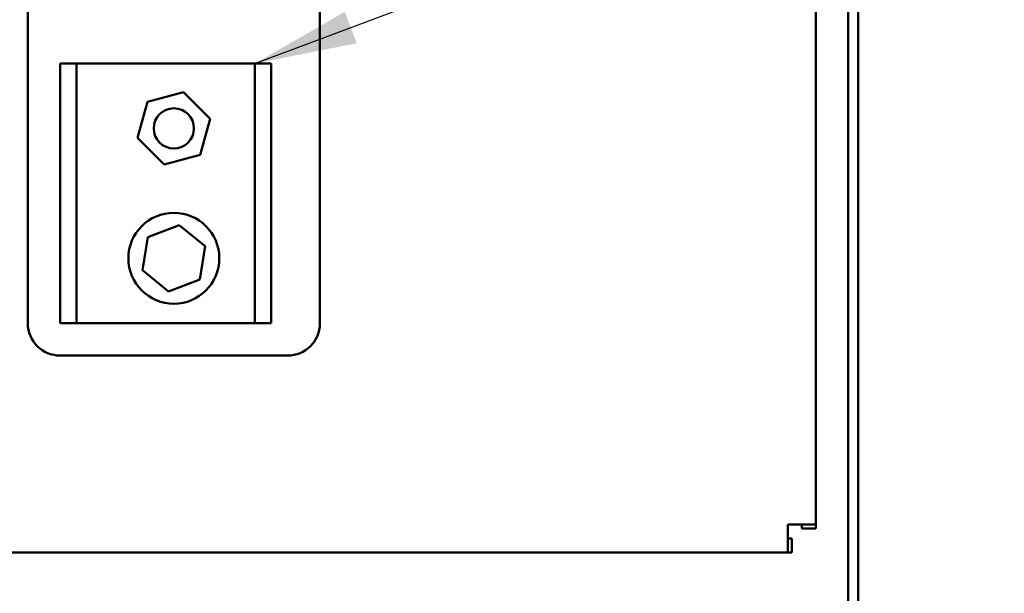
# Model space of a CAD drawing. Units: inches. Extents: x 2.2 to 96.8, y 1.1 to 75.4.
# Drawn here: x 60.2 to 64.5, y 41.6 to 44.1 of the extents above; entities that cross this region are included whole.
import ezdxf

# ---------------------------------------------------------------- set-up
doc = ezdxf.new("R2010")
doc.units = ezdxf.units.IN
doc.header["$LTSCALE"] = 4.5
doc.header["$MEASUREMENT"] = 0
doc.layers.add('Symbol (ANSI)', color=7, linetype='Continuous', lineweight=25)
doc.layers.add('Visible (ANSI)', color=7, linetype='Continuous', lineweight=50)
doc.styles.add('Note Text (ANSI)', font='tahoma.ttf')
doc.dimstyles.new('Default (ANSI)$7', dxfattribs={"dimscale": 4.5, "dimtxt": 0.12, "dimasz": 0.098425, "dimexe": 0.125, "dimexo": 0.0625, "dimgap": 0.031496, "dimtad": 0, "dimtih": 1, "dimtoh": 1, "dimrnd": 1e-08, "dimzin": 0, "dimdsep": 46, "dimtxsty": 'Note Text (ANSI)', "dimcen": 0.09, "dimdle": 0.393701, "dimclrd": 256, "dimclre": 256, "dimclrt": 256, "dimadec": 0, "dimazin": 1, "dimtfac": 1, "dimtofl": 0, "dimtmove": 0, "dimatfit": 3, "dimfxl": 1, "dimtolj": 1, "dimtzin": 4, "dimlwd": -1, "dimlwe": -1, "dimarcsym": 0})

msp = doc.modelspace()

# ---------------------------------------------------------------- linework, layer by layer
at = {"layer": 'Visible (ANSI)'}
for p, q in [((63.8037, 32.1298), (63.8037, 57.6797)), ((63.8476, 32.1298), (63.8476, 57.6797)), ((63.6636, 52.9552), (63.6636, 41.9329)), ((60.2493, 45.8985), (60.2493, 42.8047)), ((60.2493, 42.8047), (60.2493, 45.8985)), ((61.5149, 45.8985), (61.5149, 42.8047)), ((60.3899, 43.9297), (60.4602, 43.9297)), ((60.3899, 42.8047), (60.3899, 43.9297)), ((60.3899, 43.9297), (60.3899, 43.9297)), ((60.3899, 42.8047), (60.3899, 43.9297)), ((60.4602, 43.9297), (60.4602, 42.8047)), ((60.4602, 43.9297), (61.2337, 43.9297)), ((61.2337, 42.8047), (61.2337, 43.9297)), ((61.2337, 43.9297), (61.2337, 43.9297)), ((61.2337, 42.8047), (61.2337, 43.9297)), ((61.2337, 43.9297), (61.304, 43.9297)), ((61.304, 43.9297), (61.304, 42.8047)), ((60.7676, 43.7636), (60.9245, 43.8052)), ((60.9245, 43.8052), (61.0391, 43.6901)), ((60.7252, 43.6069), (60.7676, 43.7636)), ((61.0391, 43.6901), (60.9966, 43.5334)), ((60.8397, 43.4917), (60.7252, 43.6069)), ((60.9966, 43.5334), (60.8397, 43.4917)), ((60.769, 43.178), (60.9052, 43.23)), ((60.9052, 43.23), (61.0183, 43.138)), ((60.7459, 43.034), (60.769, 43.178)), ((61.0183, 43.138), (60.9953, 42.994)), ((60.859, 42.942), (60.7459, 43.034)), ((60.9953, 42.994), (60.859, 42.942)), ((60.2493, 42.8047), (60.2493, 42.8047)), ((60.4602, 42.8047), (60.3899, 42.8047)), ((60.3899, 42.8047), (60.3899, 42.8047)), ((61.2337, 42.8047), (60.4602, 42.8047)), ((61.2337, 42.8047), (61.2337, 42.8047)), ((61.304, 42.8047), (61.2337, 42.8047)), ((61.3743, 42.6641), (60.3899, 42.6641)), ((63.5417, 41.9329), (63.5417, 41.811)), ((63.6636, 41.9329), (63.5417, 41.9329)), ((63.6027, 41.9329), (63.6027, 41.9151)), ((63.6027, 41.9151), (63.6027, 41.9329)), ((63.6636, 41.9151), (63.6027, 41.9151)), ((63.6636, 41.9329), (63.6636, 41.9151)), ((63.5595, 41.872), (63.5417, 41.872)), ((63.5595, 41.811), (63.5595, 41.872)), ((63.5417, 41.811), (45.2231, 41.811)), ((63.5417, 41.811), (63.5595, 41.811))]:
    msp.add_line(p, q, dxfattribs=at)
for centre, radius in [((60.8821, 43.6485), 0.0872), ((60.8821, 43.086), 0.1969)]:
    msp.add_circle(centre, radius, dxfattribs=at)
for centre, start, end in [((60.3899, 42.8047), 180, 270), ((61.3743, 42.8047), 270, 0)]:
    msp.add_arc(centre, 0.1406, start, end, dxfattribs=at)

# ---------------------------------------------------------------- leaders
at = {"layer": 'Symbol (ANSI)', "annotation_type": 0, "has_hookline": 1, "hookline_direction": 0, "text_width": 0.2321}
msp.add_leader([(61.2337, 43.9297), (65.5945, 45.5661), (66.0374, 45.5661)], dimstyle='Default (ANSI)$7', override={"dimtad": 0}, dxfattribs=at)

doc.saveas('drawing.dxf')
